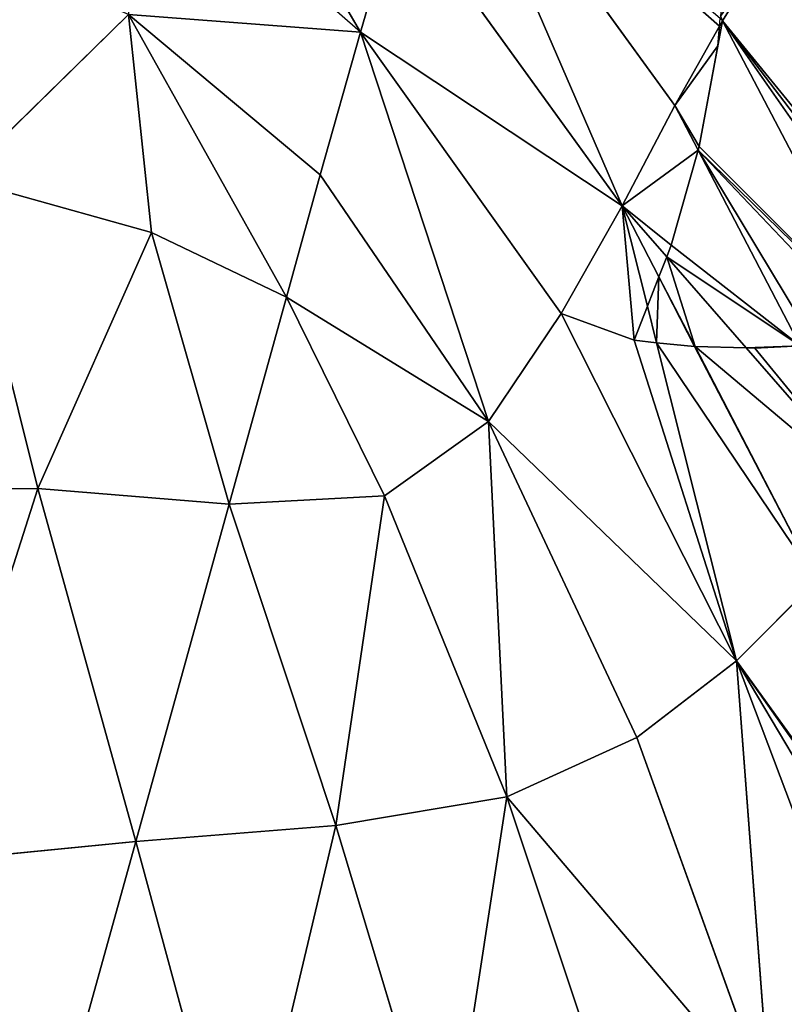
# Model space of a CAD drawing. Extents: x 0 to 1897, y 0 to 2730.
# Drawn here: x 1020 to 1107, y 1606 to 1718 of the extents above; entities that cross this region are included whole.
import ezdxf

# ---------------------------------------------------------------- set-up
doc = ezdxf.new("R2010")
doc.units = 0
doc.header["$LTSCALE"] = 25.4
doc.layers.get('0').update_dxf_attribs({"color": 13, "linetype": 'CONTINUOUS'})

msp = doc.modelspace()

# ---------------------------------------------------------------- linework, layer by layer
at = {"color": 43}
for p, q in [((1059.09, 1716.78, 349.48), (1035.53, 1757.16, 336.68)), ((1059.09, 1716.78, 349.48), (1035.53, 1757.16, 336.68)), ((1067.74, 1745.71, 321.4), (1094.78, 1708.47, 321.56)), ((1067.74, 1745.71, 321.4), (1088.79, 1697.08, 336.68)), ((1067.74, 1745.71, 321.4), (1094.78, 1708.47, 321.56)), ((1067.74, 1745.71, 321.4), (1088.79, 1697.08, 336.68)), ((1059.09, 1716.78, 349.48), (1033.69, 1739.25, 350.13)), ((1059.09, 1716.78, 349.48), (1033.69, 1739.25, 350.13)), ((1063.53, 1732.03, 336.36), (1059.09, 1716.78, 349.48)), ((1063.53, 1732.03, 336.36), (1059.09, 1716.78, 349.48)), ((1063.53, 1732.03, 336.36), (1088.79, 1697.08, 336.68)), ((1063.53, 1732.03, 336.36), (1088.79, 1697.08, 336.68)), ((1100.2, 1718.08, 305.26), (1105.44, 1726.54, 288.48)), ((1100.2, 1718.08, 305.26), (1105.44, 1726.54, 288.48)), ((1013.67, 1700.11, 373.76), (1032.75, 1718.8, 361.4)), ((1013.67, 1700.11, 373.76), (1032.75, 1718.8, 361.4)), ((1059.09, 1716.78, 349.48), (1032.75, 1718.8, 361.4)), ((1050.69, 1686.7, 367.13), (1032.75, 1718.8, 361.4)), ((1035.35, 1694.03, 370.4), (1032.75, 1718.8, 361.4)), ((1035.35, 1694.03, 370.4), (1032.75, 1718.8, 361.4)), ((1054.53, 1700.57, 360.19), (1032.75, 1718.8, 361.4)), ((1050.69, 1686.7, 367.13), (1032.75, 1718.8, 361.4)), ((1059.09, 1716.78, 349.48), (1032.75, 1718.8, 361.4)), ((1054.53, 1700.57, 360.19), (1032.75, 1718.8, 361.4)), ((1099.93, 1718.32, 305.4), (1100.2, 1718.08, 305.26)), ((1099.94, 1718.45, 305.26), (1100.2, 1718.08, 305.26)), ((1099.95, 1718.59, 305.09), (1100.2, 1718.08, 305.26)), ((1094.78, 1708.47, 321.56), (1099.85, 1717.46, 306.32)), ((1094.78, 1708.47, 321.56), (1099.85, 1717.46, 306.32)), ((1099.85, 1717.46, 306.32), (1100.2, 1718.08, 305.26)), ((1118.86, 1682.47, 305.36), (1100.2, 1718.08, 305.26)), ((1126.07, 1684.18, 291.45), (1100.2, 1718.08, 305.26)), ((1118.86, 1682.47, 305.36), (1100.2, 1718.08, 305.26)), ((1126.07, 1684.18, 291.45), (1100.2, 1718.08, 305.26)), ((1059.09, 1716.78, 349.48), (1054.53, 1700.57, 360.19)), ((1059.09, 1716.78, 349.48), (1054.53, 1700.57, 360.19)), ((1059.09, 1716.78, 349.48), (1088.79, 1697.08, 336.68)), ((1059.09, 1716.78, 349.48), (1073.61, 1672.59, 361.4)), ((1059.09, 1716.78, 349.48), (1081.86, 1684.83, 350.13)), ((1059.09, 1716.78, 349.48), (1073.61, 1672.59, 361.4)), ((1059.09, 1716.78, 349.48), (1081.86, 1684.83, 350.13)), ((1059.09, 1716.78, 349.48), (1088.79, 1697.08, 336.68)), ((1094.78, 1708.47, 321.56), (1088.79, 1697.08, 336.68)), ((1094.78, 1708.47, 321.56), (1088.79, 1697.08, 336.68)), ((1094.78, 1708.47, 321.56), (1097.43, 1703.38, 321.59)), ((1094.78, 1708.47, 321.56), (1097.43, 1703.38, 321.59)), ((1097.43, 1703.38, 321.59), (1109, 1681.18, 321.75)), ((1097.43, 1703.38, 321.59), (1109, 1681.18, 321.75)), ((1054.53, 1700.57, 360.19), (1050.69, 1686.7, 367.13)), ((1054.53, 1700.57, 360.19), (1050.69, 1686.7, 367.13)), ((1054.53, 1700.57, 360.19), (1073.61, 1672.59, 361.4)), ((1054.53, 1700.57, 360.19), (1073.61, 1672.59, 361.4)), ((1013.67, 1700.11, 373.76), (1022.45, 1664.98, 381.6)), ((1035.35, 1694.03, 370.4), (1013.67, 1700.11, 373.76)), ((1013.67, 1700.11, 373.76), (1022.45, 1664.98, 381.6)), ((1035.35, 1694.03, 370.4), (1013.67, 1700.11, 373.76)), ((1081.86, 1684.83, 350.13), (1088.79, 1697.08, 336.68)), ((1081.86, 1684.83, 350.13), (1088.79, 1697.08, 336.68)), ((1091.66, 1685.67, 339.92), (1088.79, 1697.08, 336.68)), ((1088.79, 1697.08, 336.68), (1092.97, 1689.02, 336.8)), ((1093.85, 1691.28, 334.15), (1088.79, 1697.08, 336.68)), ((1093.85, 1691.28, 334.15), (1088.79, 1697.08, 336.68)), ((1091.66, 1685.67, 339.92), (1088.79, 1697.08, 336.68)), ((1088.79, 1697.08, 336.68), (1092.97, 1689.02, 336.8)), ((1050.69, 1686.7, 367.13), (1035.35, 1694.03, 370.4)), ((1035.35, 1694.03, 370.4), (1044.17, 1663.18, 377.01)), ((1035.35, 1694.03, 370.4), (1044.17, 1663.18, 377.01)), ((1050.69, 1686.7, 367.13), (1035.35, 1694.03, 370.4)), ((1102.88, 1680.93, 329.63), (1093.85, 1691.28, 334.15)), ((1102.88, 1680.93, 329.63), (1093.85, 1691.28, 334.15)), ((1092.97, 1689.02, 336.8), (1097.08, 1681.08, 336.92)), ((1092.97, 1689.02, 336.8), (1097.08, 1681.08, 336.92)), ((1050.69, 1686.7, 367.13), (1044.17, 1663.18, 377.01)), ((1050.69, 1686.7, 367.13), (1044.17, 1663.18, 377.01)), ((1050.69, 1686.7, 367.13), (1073.61, 1672.59, 361.4)), ((1050.69, 1686.7, 367.13), (1061.8, 1664.13, 370.4)), ((1050.69, 1686.7, 367.13), (1073.61, 1672.59, 361.4)), ((1050.69, 1686.7, 367.13), (1061.8, 1664.13, 370.4)), ((1073.61, 1672.59, 361.4), (1081.86, 1684.83, 350.13)), ((1073.61, 1672.59, 361.4), (1081.86, 1684.83, 350.13)), ((1081.86, 1684.83, 350.13), (1101.78, 1645.42, 351.35)), ((1081.86, 1684.83, 350.13), (1101.78, 1645.42, 351.35)), ((1092.7, 1681.53, 341.09), (1091.66, 1685.67, 339.92)), ((1092.7, 1681.53, 341.09), (1091.66, 1685.67, 339.92)), ((1101.78, 1645.42, 351.35), (1092.7, 1681.53, 341.09)), ((1101.78, 1645.42, 351.35), (1092.7, 1681.53, 341.09)), ((1097.08, 1681.08, 336.92), (1110.85, 1654.52, 337.32)), ((1097.08, 1681.08, 336.92), (1110.85, 1654.52, 337.32)), ((1118.39, 1663.15, 321.88), (1102.88, 1680.93, 329.63)), ((1118.39, 1663.15, 321.88), (1102.88, 1680.93, 329.63)), ((1061.8, 1664.13, 370.4), (1073.61, 1672.59, 361.4)), ((1061.8, 1664.13, 370.4), (1073.61, 1672.59, 361.4)), ((1101.78, 1645.42, 351.35), (1073.61, 1672.59, 361.4)), ((1090.47, 1636.72, 363.59), (1073.61, 1672.59, 361.4)), ((1101.78, 1645.42, 351.35), (1073.61, 1672.59, 361.4)), ((1090.47, 1636.72, 363.59), (1073.61, 1672.59, 361.4)), ((1075.7, 1629.96, 373.76), (1073.61, 1672.59, 361.4)), ((1075.7, 1629.96, 373.76), (1073.61, 1672.59, 361.4)), ((998.35, 1664.78, 384.54), (1022.45, 1664.98, 381.6)), ((998.35, 1664.78, 384.54), (1022.45, 1664.98, 381.6)), ((1022.45, 1664.98, 381.6), (1033.57, 1624.91, 387.18)), ((1022.45, 1664.98, 381.6), (1044.17, 1663.18, 377.01)), ((1022.45, 1664.98, 381.6), (1033.57, 1624.91, 387.18)), ((1022.45, 1664.98, 381.6), (1044.17, 1663.18, 377.01)), ((1061.8, 1664.13, 370.4), (1044.17, 1663.18, 377.01)), ((1061.8, 1664.13, 370.4), (1044.17, 1663.18, 377.01)), ((1061.8, 1664.13, 370.4), (1075.7, 1629.96, 373.76)), ((1061.8, 1664.13, 370.4), (1075.7, 1629.96, 373.76)), ((1033.57, 1624.91, 387.18), (1044.17, 1663.18, 377.01)), ((1033.57, 1624.91, 387.18), (1044.17, 1663.18, 377.01)), ((1044.17, 1663.18, 377.01), (1056.29, 1626.72, 381.6)), ((1044.17, 1663.18, 377.01), (1056.29, 1626.72, 381.6)), ((1101.78, 1645.42, 351.35), (1110.85, 1654.52, 337.32)), ((1101.78, 1645.42, 351.35), (1110.85, 1654.52, 337.32)), ((1090.47, 1636.72, 363.59), (1101.78, 1645.42, 351.35)), ((1090.47, 1636.72, 363.59), (1101.78, 1645.42, 351.35)), ((1101.78, 1645.42, 351.35), (1128.21, 1607.98, 338.47)), ((1101.78, 1645.42, 351.35), (1128.21, 1607.98, 338.47)), ((1118.67, 1600.6, 352.45), (1101.78, 1645.42, 351.35)), ((1101.78, 1645.42, 351.35), (1105.58, 1594.77, 365.28)), ((1118.67, 1600.6, 352.45), (1101.78, 1645.42, 351.35)), ((1101.78, 1645.42, 351.35), (1105.58, 1594.77, 365.28)), ((1075.7, 1629.96, 373.76), (1090.47, 1636.72, 363.59)), ((1075.7, 1629.96, 373.76), (1090.47, 1636.72, 363.59)), ((1105.58, 1594.77, 365.28), (1090.47, 1636.72, 363.59)), ((1105.58, 1594.77, 365.28), (1090.47, 1636.72, 363.59)), ((1075.7, 1629.96, 373.76), (1056.29, 1626.72, 381.6)), ((1075.7, 1629.96, 373.76), (1056.29, 1626.72, 381.6)), ((1075.7, 1629.96, 373.76), (1089.21, 1589.46, 376.1)), ((1075.7, 1629.96, 373.76), (1089.21, 1589.46, 376.1)), ((1075.7, 1629.96, 373.76), (1105.58, 1594.77, 365.28)), ((1075.7, 1629.96, 373.76), (1105.58, 1594.77, 365.28)), ((1056.29, 1626.72, 381.6), (1033.57, 1624.91, 387.18)), ((1056.29, 1626.72, 381.6), (1033.57, 1624.91, 387.18)), ((1056.29, 1626.72, 381.6), (1068.8, 1585.11, 384.54)), ((1056.29, 1626.72, 381.6), (1068.8, 1585.11, 384.54)), ((1008.88, 1622.46, 390.59), (1033.57, 1624.91, 387.18)), ((1008.88, 1622.46, 390.59), (1033.57, 1624.91, 387.18)), ((1033.57, 1624.91, 387.18), (1020.24, 1576.82, 394.23)), ((1033.57, 1624.91, 387.18), (1020.24, 1576.82, 394.23)), ((1033.57, 1624.91, 387.18), (1045.45, 1581.11, 390.59)), ((1033.57, 1624.91, 387.18), (1045.45, 1581.11, 390.59))]:
    msp.add_line(p, q, dxfattribs=at)
at = {"color": 33}
for p, q in [((1099.85, 1717.46, 306.32), (1099.93, 1718.32, 305.4)), ((1099.66, 1715.22, 308.45), (1099.85, 1717.46, 306.32)), ((1099.66, 1715.22, 308.45), (1099.85, 1717.46, 306.32)), ((1097.55, 1703.8, 321.06), (1099.66, 1715.22, 308.45)), ((1097.55, 1703.8, 321.06), (1099.66, 1715.22, 308.45)), ((1097.43, 1703.38, 321.59), (1097.55, 1703.8, 321.06)), ((1097.43, 1703.38, 321.59), (1097.55, 1703.8, 321.06)), ((1094.37, 1692.62, 332.6), (1097.43, 1703.38, 321.59)), ((1094.37, 1692.62, 332.6), (1097.43, 1703.38, 321.59)), ((1093.85, 1691.28, 334.15), (1094.37, 1692.62, 332.6)), ((1093.85, 1691.28, 334.15), (1094.37, 1692.62, 332.6)), ((1092.97, 1689.02, 336.8), (1093.85, 1691.28, 334.15)), ((1092.97, 1689.02, 336.8), (1093.85, 1691.28, 334.15)), ((1091.66, 1685.67, 339.92), (1092.97, 1689.02, 336.8)), ((1091.66, 1685.67, 339.92), (1092.97, 1689.02, 336.8)), ((1090.15, 1681.8, 343.49), (1091.66, 1685.67, 339.92)), ((1090.15, 1681.8, 343.49), (1091.66, 1685.67, 339.92)), ((1092.7, 1681.53, 341.09), (1090.15, 1681.8, 343.49)), ((1092.7, 1681.53, 341.09), (1090.15, 1681.8, 343.49)), ((1096.99, 1681.08, 337.02), (1092.7, 1681.53, 341.09)), ((1096.99, 1681.08, 337.02), (1092.7, 1681.53, 341.09)), ((1097.08, 1681.08, 336.92), (1096.99, 1681.08, 337.02)), ((1097.08, 1681.08, 336.92), (1096.99, 1681.08, 337.02)), ((1102.88, 1680.93, 329.63), (1097.08, 1681.08, 336.92)), ((1102.88, 1680.93, 329.63), (1097.08, 1681.08, 336.92)), ((1103.86, 1680.9, 328.41), (1102.88, 1680.93, 329.63)), ((1103.86, 1680.9, 328.41), (1102.88, 1680.93, 329.63)), ((1109, 1681.18, 321.75), (1103.86, 1680.9, 328.41)), ((1109, 1681.18, 321.75), (1103.86, 1680.9, 328.41))]:
    msp.add_line(p, q, dxfattribs=at)

# ---------------------------------------------------------------- meshes
at = {"color": 27}
mesh = msp.add_polyface(dxfattribs=at)
corners = [(1059.09, 1716.78, 349.48), (1035.53, 1757.16, 336.68), (1033.69, 1739.25, 350.13)]
mesh.append_faces([[corners[k] for k in face] for face in [(0, 1, 2)]], dxfattribs={"color": 27})
mesh = msp.add_polyface(dxfattribs=at)
corners = [(1063.53, 1732.03, 336.36), (1035.53, 1757.16, 336.68), (1059.09, 1716.78, 349.48)]
mesh.append_faces([[corners[k] for k in face] for face in [(0, 1, 2)]], dxfattribs={"color": 27})
mesh = msp.add_polyface(dxfattribs=at)
corners = [(1067.74, 1745.71, 321.4), (1063.53, 1732.03, 336.36), (1088.79, 1697.08, 336.68)]
mesh.append_faces([[corners[k] for k in face] for face in [(0, 1, 2)]], dxfattribs={"color": 27})
mesh = msp.add_polyface(dxfattribs=at)
corners = [(1067.74, 1745.71, 321.4), (1088.79, 1697.08, 336.68), (1094.78, 1708.47, 321.56)]
mesh.append_faces([[corners[k] for k in face] for face in [(0, 1, 2)]], dxfattribs={"color": 27})
mesh = msp.add_polyface(dxfattribs=at)
corners = [(1099.85, 1717.46, 306.32), (1067.74, 1745.71, 321.4), (1094.78, 1708.47, 321.56), (1099.93, 1718.32, 305.4)]
mesh.append_faces([[corners[k] for k in face] for face in [(0, 1, 2), (1, 0, 3)]], dxfattribs={"vtx0": -1, "color": 27})
mesh = msp.add_polyface(dxfattribs=at)
corners = [(1059.09, 1716.78, 349.48), (1033.69, 1739.25, 350.13), (1032.75, 1718.8, 361.4)]
mesh.append_faces([[corners[k] for k in face] for face in [(0, 1, 2)]], dxfattribs={"color": 27})
at = {"color": 43}
mesh = msp.add_polyface(dxfattribs=at)
corners = [(1128.69, 1684.97, 286.2), (1105.44, 1726.54, 288.48), (1127.54, 1684.62, 288.51), (1110.88, 1734.46, 271.91)]
mesh.append_faces([[corners[k] for k in face] for face in [(0, 1, 2), (1, 0, 3)]], dxfattribs={"vtx0": -1, "color": 43})
mesh = msp.add_polyface(dxfattribs=at)
corners = [(1105.44, 1726.54, 288.48), (1099.95, 1718.59, 305.09), (1100.2, 1718.08, 305.26), (1100.49, 1724.82, 297.58), (1100.66, 1726.8, 295.2), (1100.61, 1733.11, 288.48)]
mesh.append_faces([[corners[k] for k in face] for face in [(0, 1, 2), (4, 0, 5)]], dxfattribs={"vtx0": -1, "color": 43})
mesh.append_faces([[corners[k] for k in face] for face in [(1, 0, 3), (3, 0, 4)]], dxfattribs={"vtx0": -1, "vtx1": -1, "color": 43})
at = {"color": 27}
mesh = msp.add_polyface(dxfattribs=at)
corners = [(1088.79, 1697.08, 336.68), (1063.53, 1732.03, 336.36), (1059.09, 1716.78, 349.48)]
mesh.append_faces([[corners[k] for k in face] for face in [(0, 1, 2)]], dxfattribs={"color": 27})
mesh = msp.add_polyface(dxfattribs=at)
corners = [(1032.75, 1718.8, 361.4), (1008.8, 1729.07, 363.59), (1013.67, 1700.11, 373.76)]
mesh.append_faces([[corners[k] for k in face] for face in [(0, 1, 2)]], dxfattribs={"color": 27})
at = {"color": 43}
mesh = msp.add_polyface(dxfattribs=at)
corners = [(1127.54, 1684.62, 288.51), (1100.2, 1718.08, 305.26), (1126.07, 1684.18, 291.45), (1105.44, 1726.54, 288.48)]
mesh.append_faces([[corners[k] for k in face] for face in [(0, 1, 2), (1, 0, 3)]], dxfattribs={"vtx0": -1, "color": 43})
at = {"color": 27}
mesh = msp.add_polyface(dxfattribs=at)
corners = [(1035.35, 1694.03, 370.4), (1032.75, 1718.8, 361.4), (1013.67, 1700.11, 373.76)]
mesh.append_faces([[corners[k] for k in face] for face in [(0, 1, 2)]], dxfattribs={"color": 27})
mesh = msp.add_polyface(dxfattribs=at)
corners = [(1050.69, 1686.7, 367.13), (1032.75, 1718.8, 361.4), (1035.35, 1694.03, 370.4)]
mesh.append_faces([[corners[k] for k in face] for face in [(0, 1, 2)]], dxfattribs={"color": 27})
mesh = msp.add_polyface(dxfattribs=at)
corners = [(1054.53, 1700.57, 360.19), (1032.75, 1718.8, 361.4), (1050.69, 1686.7, 367.13)]
mesh.append_faces([[corners[k] for k in face] for face in [(0, 1, 2)]], dxfattribs={"color": 27})
mesh = msp.add_polyface(dxfattribs=at)
corners = [(1059.09, 1716.78, 349.48), (1032.75, 1718.8, 361.4), (1054.53, 1700.57, 360.19)]
mesh.append_faces([[corners[k] for k in face] for face in [(0, 1, 2)]], dxfattribs={"color": 27})
mesh = msp.add_polyface(dxfattribs=at)
corners = [(1097.55, 1703.8, 321.06), (1094.78, 1708.47, 321.56), (1097.43, 1703.38, 321.59), (1099.66, 1715.22, 308.45), (1099.85, 1717.46, 306.32)]
mesh.append_faces([[corners[k] for k in face] for face in [(0, 1, 2), (1, 3, 4)]], dxfattribs={"vtx0": -1, "color": 27})
mesh.append_faces([[corners[k] for k in face] for face in [(1, 0, 3)]], dxfattribs={"vtx0": -1, "vtx2": -1, "color": 27})
at = {"color": 43}
mesh = msp.add_polyface(dxfattribs=at)
corners = [(1110.73, 1681.27, 318.98), (1097.43, 1703.38, 321.59), (1109, 1681.18, 321.75), (1117.55, 1682.19, 307.63), (1118.86, 1682.47, 305.36), (1097.55, 1703.8, 321.06), (1100.2, 1718.08, 305.26), (1099.66, 1715.22, 308.45), (1099.85, 1717.46, 306.32)]
mesh.append_faces([[corners[k] for k in face] for face in [(0, 1, 2), (7, 6, 8)]], dxfattribs={"vtx0": -1, "color": 43})
mesh.append_faces([[corners[k] for k in face] for face in [(1, 4, 5), (5, 6, 7)]], dxfattribs={"vtx0": -1, "vtx1": -1, "color": 43})
mesh.append_faces([[corners[k] for k in face] for face in [(1, 0, 3), (1, 3, 4), (5, 4, 6)]], dxfattribs={"vtx0": -1, "vtx2": -1, "color": 43})
mesh = msp.add_polyface(dxfattribs=at)
corners = [(1124.27, 1683.64, 295.02), (1100.2, 1718.08, 305.26), (1118.86, 1682.47, 305.36), (1126.07, 1684.18, 291.45)]
mesh.append_faces([[corners[k] for k in face] for face in [(0, 1, 2), (1, 0, 3)]], dxfattribs={"vtx0": -1, "color": 43})
at = {"color": 27}
mesh = msp.add_polyface(dxfattribs=at)
corners = [(1073.61, 1672.59, 361.4), (1059.09, 1716.78, 349.48), (1054.53, 1700.57, 360.19)]
mesh.append_faces([[corners[k] for k in face] for face in [(0, 1, 2)]], dxfattribs={"color": 27})
mesh = msp.add_polyface(dxfattribs=at)
corners = [(1081.86, 1684.83, 350.13), (1059.09, 1716.78, 349.48), (1073.61, 1672.59, 361.4)]
mesh.append_faces([[corners[k] for k in face] for face in [(0, 1, 2)]], dxfattribs={"color": 27})
mesh = msp.add_polyface(dxfattribs=at)
corners = [(1088.79, 1697.08, 336.68), (1059.09, 1716.78, 349.48), (1081.86, 1684.83, 350.13)]
mesh.append_faces([[corners[k] for k in face] for face in [(0, 1, 2)]], dxfattribs={"color": 27})
mesh = msp.add_polyface(dxfattribs=at)
corners = [(1094.37, 1692.62, 332.6), (1088.79, 1697.08, 336.68), (1093.85, 1691.28, 334.15), (1097.43, 1703.38, 321.59), (1094.78, 1708.47, 321.56)]
mesh.append_faces([[corners[k] for k in face] for face in [(0, 1, 2), (1, 3, 4)]], dxfattribs={"vtx0": -1, "color": 27})
mesh.append_faces([[corners[k] for k in face] for face in [(1, 0, 3)]], dxfattribs={"vtx0": -1, "vtx2": -1, "color": 27})
at = {"color": 43}
mesh = msp.add_polyface(dxfattribs=at)
corners = [(1109, 1681.18, 321.75), (1102.88, 1680.93, 329.63), (1103.86, 1680.9, 328.41), (1093.85, 1691.28, 334.15), (1094.37, 1692.62, 332.6), (1097.43, 1703.38, 321.59)]
mesh.append_faces([[corners[k] for k in face] for face in [(0, 1, 2), (4, 0, 5)]], dxfattribs={"vtx0": -1, "color": 43})
mesh.append_faces([[corners[k] for k in face] for face in [(1, 0, 3), (3, 0, 4)]], dxfattribs={"vtx0": -1, "vtx1": -1, "color": 43})
at = {"color": 27}
mesh = msp.add_polyface(dxfattribs=at)
corners = [(1073.61, 1672.59, 361.4), (1054.53, 1700.57, 360.19), (1050.69, 1686.7, 367.13)]
mesh.append_faces([[corners[k] for k in face] for face in [(0, 1, 2)]], dxfattribs={"color": 27})
mesh = msp.add_polyface(dxfattribs=at)
corners = [(1022.45, 1664.98, 381.6), (1013.67, 1700.11, 373.76), (998.35, 1664.78, 384.54)]
mesh.append_faces([[corners[k] for k in face] for face in [(0, 1, 2)]], dxfattribs={"color": 27})
mesh = msp.add_polyface(dxfattribs=at)
corners = [(1022.45, 1664.98, 381.6), (1035.35, 1694.03, 370.4), (1013.67, 1700.11, 373.76), (1044.17, 1663.18, 377.01)]
mesh.append_faces([[corners[k] for k in face] for face in [(0, 1, 2), (1, 0, 3)]], dxfattribs={"vtx0": -1, "color": 27})
mesh = msp.add_polyface(dxfattribs=at)
corners = [(1081.86, 1684.83, 350.13), (1090.15, 1681.8, 343.49), (1088.79, 1697.08, 336.68), (1101.78, 1645.42, 351.35), (1092.7, 1681.53, 341.09), (1091.66, 1685.67, 339.92)]
mesh.append_faces([[corners[k] for k in face] for face in [(1, 3, 4)]], dxfattribs={"vtx0": -1, "color": 27})
mesh.append_faces([[corners[k] for k in face] for face in [(0, 1, 2)]], dxfattribs={"vtx0": -1, "vtx1": -1, "color": 27})
mesh.append_faces([[corners[k] for k in face] for face in [(1, 0, 3)]], dxfattribs={"vtx0": -1, "vtx2": -1, "color": 27})
mesh.append_faces([[corners[k] for k in face] for face in [(5, 2, 1)]], dxfattribs={"vtx1": -1, "color": 27})
mesh = msp.add_polyface(dxfattribs=at)
corners = [(1088.79, 1697.08, 336.68), (1092.97, 1689.02, 336.8), (1093.85, 1691.28, 334.15)]
mesh.append_faces([[corners[k] for k in face] for face in [(0, 1, 2)]], dxfattribs={"color": 27})
mesh = msp.add_polyface(dxfattribs=at)
corners = [(1088.79, 1697.08, 336.68), (1091.66, 1685.67, 339.92), (1092.97, 1689.02, 336.8)]
mesh.append_faces([[corners[k] for k in face] for face in [(0, 1, 2)]], dxfattribs={"color": 27})
mesh = msp.add_polyface(dxfattribs=at)
corners = [(1050.69, 1686.7, 367.13), (1035.35, 1694.03, 370.4), (1044.17, 1663.18, 377.01)]
mesh.append_faces([[corners[k] for k in face] for face in [(0, 1, 2)]], dxfattribs={"color": 27})
at = {"color": 43}
mesh = msp.add_polyface(dxfattribs=at)
corners = [(1093.85, 1691.28, 334.15), (1097.08, 1681.08, 336.92), (1102.88, 1680.93, 329.63), (1092.97, 1689.02, 336.8)]
mesh.append_faces([[corners[k] for k in face] for face in [(0, 1, 2), (1, 0, 3)]], dxfattribs={"vtx0": -1, "color": 43})
mesh = msp.add_polyface(dxfattribs=at)
corners = [(1092.97, 1689.02, 336.8), (1096.99, 1681.08, 337.02), (1097.08, 1681.08, 336.92), (1092.7, 1681.53, 341.09), (1091.66, 1685.67, 339.92)]
mesh.append_faces([[corners[k] for k in face] for face in [(0, 1, 2), (3, 0, 4)]], dxfattribs={"vtx0": -1, "color": 43})
mesh.append_faces([[corners[k] for k in face] for face in [(1, 0, 3)]], dxfattribs={"vtx0": -1, "vtx1": -1, "color": 43})
at = {"color": 27}
mesh = msp.add_polyface(dxfattribs=at)
corners = [(1061.8, 1664.13, 370.4), (1050.69, 1686.7, 367.13), (1044.17, 1663.18, 377.01)]
mesh.append_faces([[corners[k] for k in face] for face in [(0, 1, 2)]], dxfattribs={"color": 27})
mesh = msp.add_polyface(dxfattribs=at)
corners = [(1073.61, 1672.59, 361.4), (1050.69, 1686.7, 367.13), (1061.8, 1664.13, 370.4)]
mesh.append_faces([[corners[k] for k in face] for face in [(0, 1, 2)]], dxfattribs={"color": 27})
mesh = msp.add_polyface(dxfattribs=at)
corners = [(1101.78, 1645.42, 351.35), (1081.86, 1684.83, 350.13), (1073.61, 1672.59, 361.4)]
mesh.append_faces([[corners[k] for k in face] for face in [(0, 1, 2)]], dxfattribs={"color": 27})
at = {"color": 43}
mesh = msp.add_polyface(dxfattribs=at)
corners = [(1092.7, 1681.53, 341.09), (1091.66, 1685.67, 339.92), (1090.15, 1681.8, 343.49)]
mesh.append_faces([[corners[k] for k in face] for face in [(0, 1, 2)]], dxfattribs={"color": 43})
at = {"color": 27}
mesh = msp.add_polyface(dxfattribs=at)
corners = [(1110.85, 1654.52, 337.32), (1092.7, 1681.53, 341.09), (1101.78, 1645.42, 351.35), (1096.99, 1681.08, 337.02), (1097.08, 1681.08, 336.92)]
mesh.append_faces([[corners[k] for k in face] for face in [(0, 1, 2), (3, 0, 4)]], dxfattribs={"vtx0": -1, "color": 27})
mesh.append_faces([[corners[k] for k in face] for face in [(1, 0, 3)]], dxfattribs={"vtx0": -1, "vtx1": -1, "color": 27})
mesh = msp.add_polyface(dxfattribs=at)
corners = [(1118.39, 1663.15, 321.88), (1097.08, 1681.08, 336.92), (1110.85, 1654.52, 337.32), (1102.88, 1680.93, 329.63)]
mesh.append_faces([[corners[k] for k in face] for face in [(0, 1, 2), (1, 0, 3)]], dxfattribs={"vtx0": -1, "color": 27})
mesh = msp.add_polyface(dxfattribs=at)
corners = [(1109, 1681.18, 321.75), (1103.86, 1680.9, 328.41), (1118.39, 1663.15, 321.88), (1102.88, 1680.93, 329.63)]
mesh.append_faces([[corners[k] for k in face] for face in [(0, 1, 2), (3, 2, 1)]], dxfattribs={"vtx1": -1, "color": 27})
mesh = msp.add_polyface(dxfattribs=at)
corners = [(1075.7, 1629.96, 373.76), (1073.61, 1672.59, 361.4), (1061.8, 1664.13, 370.4)]
mesh.append_faces([[corners[k] for k in face] for face in [(0, 1, 2)]], dxfattribs={"color": 27})
mesh = msp.add_polyface(dxfattribs=at)
corners = [(1101.78, 1645.42, 351.35), (1073.61, 1672.59, 361.4), (1090.47, 1636.72, 363.59)]
mesh.append_faces([[corners[k] for k in face] for face in [(0, 1, 2)]], dxfattribs={"color": 27})
mesh = msp.add_polyface(dxfattribs=at)
corners = [(1090.47, 1636.72, 363.59), (1073.61, 1672.59, 361.4), (1075.7, 1629.96, 373.76)]
mesh.append_faces([[corners[k] for k in face] for face in [(0, 1, 2)]], dxfattribs={"color": 27})
mesh = msp.add_polyface(dxfattribs=at)
corners = [(1008.88, 1622.46, 390.59), (1022.45, 1664.98, 381.6), (998.35, 1664.78, 384.54), (1033.57, 1624.91, 387.18)]
mesh.append_faces([[corners[k] for k in face] for face in [(0, 1, 2), (1, 0, 3)]], dxfattribs={"vtx0": -1, "color": 27})
mesh = msp.add_polyface(dxfattribs=at)
corners = [(1044.17, 1663.18, 377.01), (1022.45, 1664.98, 381.6), (1033.57, 1624.91, 387.18)]
mesh.append_faces([[corners[k] for k in face] for face in [(0, 1, 2)]], dxfattribs={"color": 27})
mesh = msp.add_polyface(dxfattribs=at)
corners = [(1056.29, 1626.72, 381.6), (1061.8, 1664.13, 370.4), (1044.17, 1663.18, 377.01), (1075.7, 1629.96, 373.76)]
mesh.append_faces([[corners[k] for k in face] for face in [(0, 1, 2), (1, 0, 3)]], dxfattribs={"vtx0": -1, "color": 27})
mesh = msp.add_polyface(dxfattribs=at)
corners = [(1056.29, 1626.72, 381.6), (1044.17, 1663.18, 377.01), (1033.57, 1624.91, 387.18)]
mesh.append_faces([[corners[k] for k in face] for face in [(0, 1, 2)]], dxfattribs={"color": 27})
mesh = msp.add_polyface(dxfattribs=at)
corners = [(1128.55, 1608.33, 337.94), (1101.78, 1645.42, 351.35), (1128.21, 1607.98, 338.47), (1110.85, 1654.52, 337.32)]
mesh.append_faces([[corners[k] for k in face] for face in [(0, 1, 2), (1, 0, 3)]], dxfattribs={"vtx0": -1, "color": 27})
mesh = msp.add_polyface(dxfattribs=at)
corners = [(1105.58, 1594.77, 365.28), (1101.78, 1645.42, 351.35), (1090.47, 1636.72, 363.59)]
mesh.append_faces([[corners[k] for k in face] for face in [(0, 1, 2)]], dxfattribs={"color": 27})
mesh = msp.add_polyface(dxfattribs=at)
corners = [(1118.67, 1600.6, 352.45), (1125.63, 1605.28, 342.57), (1101.78, 1645.42, 351.35), (1126.75, 1605.12, 341.38), (1128.21, 1607.98, 338.47)]
mesh.append_faces([[corners[k] for k in face] for face in [(1, 0, 3), (2, 1, 4)]], dxfattribs={"vtx0": -1, "color": 27})
mesh.append_faces([[corners[k] for k in face] for face in [(0, 1, 2)]], dxfattribs={"vtx0": -1, "vtx1": -1, "color": 27})
mesh = msp.add_polyface(dxfattribs=at)
corners = [(1118.67, 1600.6, 352.45), (1101.78, 1645.42, 351.35), (1105.58, 1594.77, 365.28)]
mesh.append_faces([[corners[k] for k in face] for face in [(0, 1, 2)]], dxfattribs={"color": 27})
mesh = msp.add_polyface(dxfattribs=at)
corners = [(1105.58, 1594.77, 365.28), (1090.47, 1636.72, 363.59), (1075.7, 1629.96, 373.76)]
mesh.append_faces([[corners[k] for k in face] for face in [(0, 1, 2)]], dxfattribs={"color": 27})
mesh = msp.add_polyface(dxfattribs=at)
corners = [(1068.8, 1585.11, 384.54), (1075.7, 1629.96, 373.76), (1056.29, 1626.72, 381.6), (1089.21, 1589.46, 376.1)]
mesh.append_faces([[corners[k] for k in face] for face in [(0, 1, 2), (1, 0, 3)]], dxfattribs={"vtx0": -1, "color": 27})
mesh = msp.add_polyface(dxfattribs=at)
corners = [(1105.58, 1594.77, 365.28), (1075.7, 1629.96, 373.76), (1089.21, 1589.46, 376.1)]
mesh.append_faces([[corners[k] for k in face] for face in [(0, 1, 2)]], dxfattribs={"color": 27})
mesh = msp.add_polyface(dxfattribs=at)
corners = [(1045.45, 1581.11, 390.59), (1056.29, 1626.72, 381.6), (1033.57, 1624.91, 387.18), (1068.8, 1585.11, 384.54)]
mesh.append_faces([[corners[k] for k in face] for face in [(0, 1, 2), (1, 0, 3)]], dxfattribs={"vtx0": -1, "color": 27})
mesh = msp.add_polyface(dxfattribs=at)
corners = [(1033.57, 1624.91, 387.18), (1008.88, 1622.46, 390.59), (1020.24, 1576.82, 394.23)]
mesh.append_faces([[corners[k] for k in face] for face in [(0, 1, 2)]], dxfattribs={"color": 27})
mesh = msp.add_polyface(dxfattribs=at)
corners = [(1045.45, 1581.11, 390.59), (1033.57, 1624.91, 387.18), (1020.24, 1576.82, 394.23)]
mesh.append_faces([[corners[k] for k in face] for face in [(0, 1, 2)]], dxfattribs={"color": 27})

doc.saveas('drawing.dxf')
